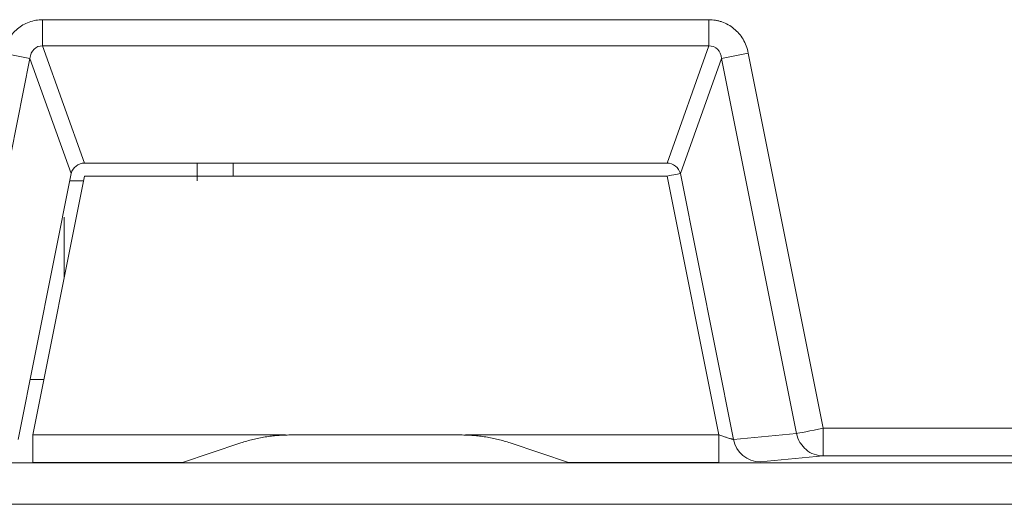
# Model space of a CAD drawing. Extents: x 11608 to 12028, y -1923 to -1626.
# Drawn here: x 11747 to 11756, y -1742 to -1737 of the extents above; entities that cross this region are included whole.
import ezdxf

# ---------------------------------------------------------------- set-up
doc = ezdxf.new("R2010")
doc.units = 0
doc.header["$MEASUREMENT"] = 0
doc.layers.get('0').update_dxf_attribs({"linetype": 'CONTINUOUS'})

msp = doc.modelspace()

# ---------------------------------------------------------------- linework, layer by layer
at = {"linetype": 'Continuous', "lineweight": 15}
for p, q in [((11747.2089, -1737.4439), (11747.2089, -1737.6806)), ((11747.2089, -1737.4439), (11753.2209, -1737.4439)), ((11753.2209, -1737.4439), (11753.2209, -1737.6806)), ((11747.2089, -1737.6806), (11753.2209, -1737.6806)), ((11752.8429, -1738.7359), (11753.2209, -1737.6806)), ((11746.4182, -1741.1753), (11747.0947, -1737.7926)), ((11746.8538, -1737.7444), (11747.0947, -1737.7926)), ((11747.4663, -1738.8301), (11747.0947, -1737.7926)), ((11753.576, -1737.7444), (11753.335, -1737.7926)), ((11753.335, -1737.7926), (11754.0115, -1741.1753)), ((11753.576, -1737.7444), (11754.2525, -1741.1271)), ((11753.3091, -1741.1856), (11752.8429, -1738.8542)), ((11749.4003, -1741.1856), (11747.1206, -1741.1856)), ((11750.9806, -1741.1878), (11749.444, -1741.1878)), ((11753.3091, -1741.1856), (11751.0243, -1741.1856)), ((11754.2525, -1741.1271), (11759.0231, -1741.1271)), ((11748.9973, -1741.2595), (11748.4623, -1741.4378)), ((11751.9623, -1741.4378), (11751.4274, -1741.2595)), ((11741.7123, -1741.4378), (11758.7123, -1741.4378)), ((11741.5873, -1741.8128), (11758.8373, -1741.8128))]:
    msp.add_line(p, q, dxfattribs=at)
at = {"linetype": 'Continuous', "lineweight": 0}
for p, q in [((11747.2089, -1737.6806), (11747.5868, -1738.7359)), ((11753.335, -1737.7926), (11752.9634, -1738.8301)), ((11747.5868, -1738.7359), (11752.8429, -1738.7359)), ((11748.6024, -1738.8978), (11748.6024, -1738.7359)), ((11748.9274, -1738.7359), (11748.9274, -1738.8542)), ((11746.9867, -1741.2284), (11747.4663, -1738.8301)), ((11747.5868, -1738.8542), (11747.1206, -1741.1856)), ((11752.8429, -1738.8542), (11747.5868, -1738.8542)), ((11752.9634, -1738.8301), (11753.443, -1741.2284)), ((11747.4528, -1738.8978), (11747.5781, -1738.8978)), ((11747.4024, -1739.7766), (11747.4024, -1739.2228)), ((11747.2203, -1740.6869), (11747.095, -1740.6869)), ((11747.1206, -1741.1856), (11747.1206, -1741.4356)), ((11753.443, -1741.2284), (11754.0115, -1741.1753)), ((11753.684, -1741.4302), (11754.2525, -1741.3771)), ((11754.2525, -1741.3771), (11759.0231, -1741.3771)), ((11747.1206, -1741.4356), (11748.4692, -1741.4356)), ((11751.9555, -1741.4356), (11753.3091, -1741.4356))]:
    msp.add_line(p, q, dxfattribs=at)
at = {"linetype": 'Continuous', "lineweight": 0, "flags": 128}
msp.add_lwpolyline([(11754.0115, -1741.1753), (11754.0229, -1741.173), (11754.0411, -1741.1694), (11754.0657, -1741.1645), (11754.0959, -1741.1584), (11754.1307, -1741.1515), (11754.1692, -1741.1438), (11754.2102, -1741.1356), (11754.2525, -1741.1271)], dxfattribs=at)
at = {"linetype": 'Continuous', "lineweight": 15, "flags": 128}
msp.add_lwpolyline([(11754.2525, -1741.1271), (11754.2525, -1741.1754), (11754.2525, -1741.2218), (11754.2525, -1741.2646), (11754.2525, -1741.3023), (11754.2525, -1741.3335), (11754.2525, -1741.3568), (11754.2525, -1741.3715), (11754.2525, -1741.3771)], dxfattribs=at)
at = {"linetype": 'Continuous', "lineweight": 0}
for centre, radius, start, end in [((11747.5905, -1738.8648), 0.1289, 91.63908, 164.40619), ((11753.6866, -1741.1824), 0.2478, 190.71253, 269.41248)]:
    msp.add_arc(centre, radius, start, end, dxfattribs=at)
at = {"linetype": 'Continuous', "lineweight": 15}
for points, knots in [([(11746.8538, -1737.7444), (11746.8561, -1737.7337), (11746.8608, -1737.7126), (11746.871, -1737.682), (11746.8832, -1737.6529), (11746.9032, -1737.6153), (11746.9342, -1737.5713), (11746.9791, -1737.5261), (11747.0303, -1737.4897), (11747.0865, -1737.4639), (11747.1466, -1737.447), (11747.1881, -1737.445), (11747.2089, -1737.4439)], [0, 0, 0, 0, 0.065122, 0.128734, 0.191268, 0.253179, 0.381884, 0.50979, 0.631004, 0.75344, 0.876577, 1, 1, 1, 1]), ([(11753.2209, -1737.4439), (11753.231, -1737.4442), (11753.2511, -1737.4446), (11753.2807, -1737.4484), (11753.3096, -1737.4545), (11753.3483, -1737.4665), (11753.3955, -1737.488), (11753.4476, -1737.5235), (11753.493, -1737.5676), (11753.5302, -1737.6201), (11753.5598, -1737.6794), (11753.5705, -1737.7226), (11753.576, -1737.7444)], [0, 0, 0, 0, 0.060323, 0.119434, 0.177758, 0.235739, 0.360203, 0.4853, 0.608869, 0.735153, 0.866891, 1, 1, 1, 1]), ([(11747.0947, -1737.7926), (11747.0983, -1737.7603), (11747.111, -1737.7303), (11747.1519, -1737.6891), (11747.18, -1737.6785), (11747.2089, -1737.6806)], [0, 0, 0, 0, 0.5, 0.5, 1, 1, 1, 1]), ([(11753.2209, -1737.6806), (11753.2497, -1737.6785), (11753.2778, -1737.6891), (11753.3187, -1737.7303), (11753.3314, -1737.7603), (11753.335, -1737.7926)], [0, 0, 0, 0, 0.5, 0.5, 1, 1, 1, 1]), ([(11749.444, -1741.1878), (11749.4248, -1741.188), (11749.3865, -1741.1885), (11749.3293, -1741.1919), (11749.2726, -1741.1975), (11749.2165, -1741.2054), (11749.1609, -1741.2154), (11749.1058, -1741.2278), (11749.0511, -1741.2423), (11749.0152, -1741.2538), (11748.9973, -1741.2595)], [0, 0, 0, 0, 0.126901, 0.252857, 0.378065, 0.502726, 0.627045, 0.751226, 0.875476, 1, 1, 1, 1]), ([(11754.0471, -1741.2614), (11754.0453, -1741.2593), (11754.0249, -1741.2358), (11754.0179, -1741.2042), (11754.0115, -1741.1753)], [0, 0, 0, 0, 0.088576, 1, 1, 1, 1]), ([(11754.2525, -1741.3771), (11754.2245, -1741.374), (11754.1685, -1741.368), (11754.0947, -1741.3257), (11754.0624, -1741.2821), (11754.0471, -1741.2614)], [0, 0, 0, 0, 0.344493, 0.688986, 1, 1, 1, 1])]:
    msp.add_open_spline(points, degree=3, knots=knots, dxfattribs=at)
at = {"linetype": 'Continuous', "lineweight": 0}
for points, knots in [([(11752.8429, -1738.7359), (11752.8703, -1738.7369), (11752.8977, -1738.7469), (11752.941, -1738.7808), (11752.9567, -1738.8045), (11752.9634, -1738.8301)], [0, 0, 0, 0, 0.5, 0.5, 1, 1, 1, 1]), ([(11752.9634, -1738.8301), (11752.9582, -1738.8312), (11752.943, -1738.8342), (11752.8994, -1738.8429), (11752.8712, -1738.8486), (11752.8429, -1738.8542)], [0, 0, 0, 0, 0.5, 0.5, 1, 1, 1, 1]), ([(11751.4274, -1741.2595), (11751.4094, -1741.2538), (11751.3735, -1741.2423), (11751.3189, -1741.2278), (11751.2638, -1741.2154), (11751.2081, -1741.2054), (11751.152, -1741.1975), (11751.0953, -1741.1919), (11751.0381, -1741.1885), (11750.9998, -1741.188), (11750.9806, -1741.1878)], [0, 0, 0, 0, 0.124525, 0.248776, 0.372957, 0.497276, 0.621937, 0.747145, 0.8731, 1, 1, 1, 1]), ([(11753.443, -1741.2284), (11753.4418, -1741.2282), (11753.4392, -1741.2278), (11753.4325, -1741.2261), (11753.4236, -1741.2237), (11753.4122, -1741.2203), (11753.3967, -1741.2155), (11753.3751, -1741.2083), (11753.3449, -1741.1981), (11753.3218, -1741.19), (11753.3091, -1741.1856)], [0, 0, 0, 0, 0.086076, 0.175086, 0.267506, 0.363762, 0.464231, 0.608853, 0.787339, 1, 1, 1, 1]), ([(11753.3091, -1741.4356), (11753.3091, -1741.4344), (11753.3091, -1741.407), (11753.3091, -1741.3147), (11753.3091, -1741.2503), (11753.3091, -1741.1856)], [0, 0, 0, 0, 0.5, 0.5, 1, 1, 1, 1])]:
    msp.add_open_spline(points, degree=3, knots=knots, dxfattribs=at)

doc.saveas('drawing.dxf')
